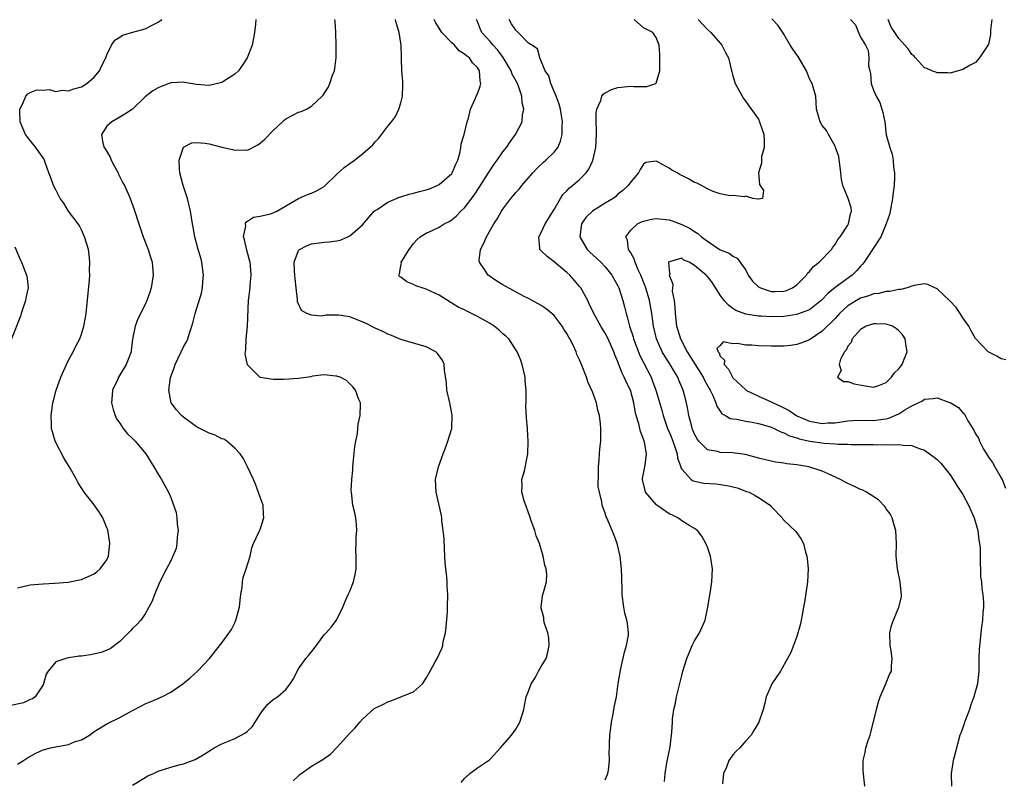
# Model space of a CAD drawing. Units: inches. Extents: x 2595000 to 2598000, y 1527000 to 1530000.
# Drawn here: x 2595655 to 2595809, y 1528006 to 1528125 of the extents above; entities that cross this region are included whole.
import ezdxf

# ---------------------------------------------------------------- set-up
doc = ezdxf.new("R2010")
doc.units = ezdxf.units.IN
doc.header["$MEASUREMENT"] = 0
doc.layers.add('LD25951527_2ft', color=83, linetype='Continuous')

msp = doc.modelspace()

# ---------------------------------------------------------------- linework, layer by layer
at = {"layer": 'LD25951527_2ft'}
for points, elevation in [([(2595692.3, 1528125), (2595692.27, 1528124.27), (2595692.11, 1528123), (2595691.92, 1528122.08), (2595691.73, 1528121), (2595690.97, 1528119), (2595690.19, 1528117.81), (2595689.59, 1528117), (2595689, 1528116.45), (2595687, 1528115.15), (2595685, 1528114.67), (2595683, 1528114.86), (2595681.16, 1528115.16), (2595681, 1528115.21), (2595679.09, 1528115.09), (2595679, 1528115.09), (2595677.47, 1528114.53), (2595677, 1528114.31), (2595676.17, 1528113.83), (2595675, 1528112.89), (2595672.99, 1528111), (2595671.81, 1528110.19), (2595671, 1528109.7), (2595669.74, 1528109), (2595669, 1528108.32), (2595668.15, 1528107), (2595668.36, 1528105.64), (2595668.58, 1528105), (2595668.74, 1528104.74), (2595669.48, 1528103.48), (2595669.65, 1528103), (2595670.11, 1528102.11), (2595670.75, 1528101), (2595670.81, 1528100.81), (2595671.46, 1528099.46), (2595671.75, 1528099), (2595672.36, 1528097.64), (2595672.63, 1528097), (2595673.27, 1528095.27), (2595673.98, 1528093), (2595674.26, 1528092.26), (2595674.69, 1528091), (2595675.45, 1528089), (2595675.8, 1528087.8), (2595676.08, 1528087), (2595676.23, 1528085), (2595675.9, 1528083), (2595675.69, 1528082.31), (2595675.26, 1528081), (2595675, 1528080.41), (2595673.84, 1528078.16), (2595673.41, 1528077), (2595673.02, 1528074.98), (2595672.8, 1528073.2), (2595672.77, 1528073), (2595672.03, 1528071), (2595670.83, 1528069), (2595670.71, 1528068.71), (2595669.89, 1528067), (2595669.81, 1528066.19), (2595669.73, 1528065), (2595669.95, 1528063.95), (2595670.27, 1528063), (2595670.49, 1528062.49), (2595671, 1528061.8), (2595671.52, 1528061), (2595672.18, 1528060.18), (2595673, 1528059.42), (2595673.41, 1528059), (2595675.11, 1528057), (2595676.36, 1528055), (2595677, 1528053.83), (2595677.54, 1528053), (2595678.08, 1528052.08), (2595678.64, 1528051), (2595679, 1528050.17), (2595679.82, 1528047.82), (2595679.93, 1528047), (2595680, 1528046), (2595680.13, 1528045), (2595679.99, 1528043.99), (2595679.95, 1528043), (2595679.82, 1528042.18), (2595679.33, 1528041), (2595679, 1528040.28), (2595678.31, 1528039), (2595677.29, 1528037), (2595676.44, 1528035), (2595676.06, 1528033.94), (2595675.58, 1528033), (2595675, 1528032), (2595674.32, 1528031), (2595673.7, 1528030.3), (2595673, 1528029.67), (2595672.68, 1528029.32), (2595671, 1528027.63), (2595669.51, 1528026.49), (2595669, 1528026.31), (2595668.09, 1528025.91), (2595666.43, 1528025.57), (2595665, 1528025.35), (2595664.66, 1528025.34), (2595663, 1528025.1), (2595662.9, 1528025.1), (2595662.55, 1528025), (2595661, 1528024.46), (2595659.8, 1528023), (2595659.48, 1528022.52), (2595659.06, 1528021), (2595659, 1528020.88), (2595657.76, 1528019), (2595657.34, 1528018.66), (2595657, 1528018.59), (2595655.93, 1528018.07), (2595653, 1528017.43)], 7934), ([(2595655, 1528036.05), (2595657, 1528036.5), (2595659, 1528036.66), (2595660.76, 1528036.76), (2595662.94, 1528036.94), (2595664.68, 1528037.32), (2595665, 1528037.37), (2595667, 1528038.26), (2595667.43, 1528038.57), (2595667.96, 1528039), (2595669, 1528040.45), (2595669.26, 1528041), (2595669.44, 1528043), (2595669.4, 1528043.4), (2595669.11, 1528045.11), (2595669, 1528045.42), (2595668.33, 1528047), (2595667.84, 1528047.84), (2595667, 1528049.02), (2595665.45, 1528051), (2595664.48, 1528052.48), (2595664.23, 1528053), (2595663.24, 1528054.76), (2595662.3, 1528056.3), (2595660.88, 1528059), (2595660.45, 1528060.45), (2595660.34, 1528061), (2595660.34, 1528061.66), (2595660.27, 1528063), (2595660.54, 1528065), (2595660.62, 1528065.38), (2595661.05, 1528067), (2595661.77, 1528069), (2595662.67, 1528071), (2595663, 1528071.66), (2595663.72, 1528073), (2595664.13, 1528073.87), (2595664.73, 1528075), (2595665, 1528075.76), (2595665.39, 1528077), (2595665.65, 1528078.35), (2595665.75, 1528079), (2595666.28, 1528084.28), (2595666.31, 1528085), (2595666.27, 1528085.73), (2595666.34, 1528087), (2595666.23, 1528088.23), (2595666.09, 1528089), (2595665.5, 1528091), (2595665, 1528092.1), (2595664.7, 1528092.7), (2595664.5, 1528093), (2595663, 1528095), (2595662.24, 1528096.24), (2595661.67, 1528097), (2595661, 1528098.33), (2595660.64, 1528099), (2595660.22, 1528100.22), (2595659.91, 1528101), (2595659.35, 1528102.65), (2595659.22, 1528103), (2595659, 1528103.38), (2595658.32, 1528104.32), (2595657.84, 1528105), (2595657, 1528106.08), (2595656.23, 1528107), (2595655.39, 1528109), (2595655.34, 1528110.66), (2595655.38, 1528111), (2595655.84, 1528111.84), (2595656.31, 1528113), (2595656.62, 1528113.38), (2595657, 1528113.6), (2595658.01, 1528113.99), (2595659, 1528113.94), (2595659.96, 1528114.04), (2595661, 1528113.76), (2595662.06, 1528113.94), (2595663, 1528113.83), (2595663.83, 1528114.17), (2595665, 1528114.46), (2595665.85, 1528115), (2595667, 1528115.99), (2595667.83, 1528117), (2595668.2, 1528117.8), (2595668.81, 1528119), (2595669, 1528119.49), (2595669.71, 1528121), (2595670.24, 1528121.76), (2595671, 1528122.25), (2595671.44, 1528122.56), (2595673.03, 1528123.03), (2595675, 1528123.56), (2595676.19, 1528124.19), (2595677, 1528124.57), (2595677.59, 1528125)], 7936), ([(2595655, 1528008.46), (2595655.91, 1528009), (2595656.57, 1528009.43), (2595657.84, 1528010.16), (2595659, 1528010.67), (2595659.24, 1528010.76), (2595660.18, 1528011), (2595661, 1528011.18), (2595663, 1528011.54), (2595663.93, 1528011.93), (2595665, 1528012.26), (2595666.27, 1528013), (2595667, 1528013.55), (2595669, 1528014.78), (2595671, 1528015.77), (2595673, 1528016.83), (2595674.41, 1528017.59), (2595675, 1528017.88), (2595675.78, 1528018.22), (2595677, 1528018.75), (2595677.19, 1528018.81), (2595677.59, 1528019), (2595679, 1528019.72), (2595680.89, 1528021), (2595682.03, 1528021.97), (2595683.17, 1528023), (2595685.06, 1528025), (2595687, 1528027.46), (2595688.48, 1528029.52), (2595689, 1528030.56), (2595689.2, 1528031), (2595689.77, 1528033), (2595689.87, 1528034.13), (2595689.97, 1528035), (2595690.15, 1528036.15), (2595690.21, 1528037), (2595690.34, 1528037.66), (2595690.78, 1528039), (2595691.41, 1528041), (2595691.68, 1528042.32), (2595691.96, 1528043), (2595692.85, 1528044.85), (2595693, 1528045.2), (2595693.57, 1528047), (2595693.52, 1528047.52), (2595693.44, 1528049), (2595693, 1528050.26), (2595692.25, 1528052.25), (2595691.92, 1528053), (2595691, 1528055), (2595690.35, 1528056.35), (2595689.87, 1528057), (2595689, 1528057.91), (2595687.75, 1528059), (2595687.3, 1528059.3), (2595687, 1528059.39), (2595685.95, 1528059.95), (2595685, 1528060.27), (2595683, 1528061.27), (2595681, 1528062.74), (2595680.68, 1528063), (2595679.9, 1528063.9), (2595679.07, 1528065), (2595679, 1528065.29), (2595678.67, 1528067), (2595678.97, 1528068.97), (2595679.51, 1528070.49), (2595679.66, 1528071), (2595680.6, 1528073), (2595681, 1528073.77), (2595681.47, 1528074.53), (2595681.67, 1528075), (2595681.93, 1528075.93), (2595682.31, 1528077), (2595682.46, 1528077.54), (2595682.81, 1528079), (2595683.81, 1528082.19), (2595683.97, 1528083), (2595683.99, 1528083.99), (2595684.11, 1528085), (2595683.84, 1528087), (2595683.7, 1528087.7), (2595683.28, 1528089), (2595682.74, 1528091), (2595682.5, 1528092.5), (2595682.4, 1528093), (2595682.08, 1528095), (2595681.61, 1528097), (2595680.95, 1528099), (2595680.41, 1528101), (2595680.34, 1528101.66), (2595680.31, 1528103), (2595680.98, 1528105.02), (2595682.3, 1528105.7), (2595683, 1528105.76), (2595684.36, 1528105.64), (2595685, 1528105.54), (2595686.96, 1528105.04), (2595688.65, 1528104.65), (2595689, 1528104.54), (2595690.62, 1528104.62), (2595691, 1528104.57), (2595692.62, 1528105.38), (2595693, 1528105.66), (2595693.71, 1528106.29), (2595695, 1528107.65), (2595696.48, 1528109), (2595696.74, 1528109.26), (2595697, 1528109.46), (2595698, 1528110), (2595699, 1528110.49), (2595699.38, 1528110.62), (2595700.25, 1528111), (2595701, 1528111.43), (2595702.69, 1528113), (2595702.84, 1528113.16), (2595703, 1528113.44), (2595703.64, 1528114.36), (2595703.9, 1528115), (2595704.31, 1528116.31), (2595704.6, 1528117), (2595704.67, 1528117.33), (2595704.88, 1528119), (2595704.89, 1528121), (2595704.81, 1528123), (2595704.72, 1528124.72), (2595704.69, 1528125)], 7932), ([(2595673, 1528005.14), (2595675, 1528006.37), (2595675.4, 1528006.6), (2595676.27, 1528007), (2595677, 1528007.36), (2595679, 1528007.95), (2595680.32, 1528008.32), (2595681, 1528008.48), (2595682.37, 1528009), (2595682.8, 1528009.2), (2595684.08, 1528009.92), (2595685.29, 1528010.71), (2595685.77, 1528011), (2595687, 1528011.61), (2595688.05, 1528012.05), (2595689, 1528012.47), (2595690.67, 1528013.33), (2595691, 1528013.61), (2595691.71, 1528014.29), (2595692.21, 1528015), (2595693, 1528016.27), (2595693.53, 1528017), (2595694.18, 1528017.82), (2595695, 1528018.55), (2595695.68, 1528019), (2595697, 1528020.15), (2595697.69, 1528021), (2595698.19, 1528021.81), (2595698.77, 1528023), (2595699, 1528023.37), (2595700.15, 1528025), (2595700.54, 1528025.46), (2595701.43, 1528026.57), (2595703, 1528028.68), (2595703.3, 1528029), (2595704.09, 1528029.91), (2595704.96, 1528031), (2595705.94, 1528033), (2595706.22, 1528033.78), (2595706.76, 1528035), (2595707, 1528035.5), (2595707.59, 1528037), (2595707.85, 1528038.15), (2595708, 1528039), (2595708.03, 1528040.03), (2595708, 1528041), (2595707.99, 1528042.01), (2595708, 1528043), (2595708.03, 1528044.03), (2595708.12, 1528045), (2595708.05, 1528045.95), (2595707.95, 1528047), (2595707.79, 1528047.79), (2595707.52, 1528049), (2595707.26, 1528051), (2595707.25, 1528051.25), (2595707.35, 1528053), (2595707.52, 1528054.48), (2595707.52, 1528055), (2595707.56, 1528055.56), (2595707.81, 1528058.19), (2595707.95, 1528059), (2595708.2, 1528060.2), (2595708.29, 1528061), (2595708.32, 1528061.68), (2595708.63, 1528063), (2595708.72, 1528064.72), (2595708.69, 1528065), (2595708.45, 1528065.55), (2595707.91, 1528067), (2595707.5, 1528067.5), (2595706.5, 1528068.5), (2595705.49, 1528069), (2595705, 1528069.2), (2595704.81, 1528069.19), (2595703, 1528069.41), (2595701.17, 1528069.17), (2595700.9, 1528069.1), (2595699, 1528068.81), (2595696.68, 1528068.68), (2595695, 1528068.67), (2595694.69, 1528068.69), (2595693, 1528068.97), (2595692.93, 1528069), (2595691, 1528070.98), (2595690.66, 1528072.66), (2595690.68, 1528073), (2595690.72, 1528073.28), (2595690.79, 1528075), (2595690.99, 1528077.01), (2595691.16, 1528081), (2595691.4, 1528083), (2595691.43, 1528083.43), (2595691.6, 1528085), (2595691.48, 1528086.52), (2595691.41, 1528087), (2595691.33, 1528087.33), (2595690.89, 1528088.89), (2595690.54, 1528090.54), (2595690.4, 1528091), (2595690.72, 1528092.72), (2595690.67, 1528093), (2595690.73, 1528093.27), (2595691, 1528093.43), (2595691.93, 1528094.07), (2595693, 1528094.2), (2595694.61, 1528094.61), (2595695, 1528094.74), (2595695.57, 1528095), (2595699, 1528096.97), (2595700.4, 1528097.6), (2595701, 1528097.83), (2595701.79, 1528098.2), (2595703, 1528098.89), (2595703.06, 1528098.94), (2595705, 1528100.8), (2595706.15, 1528101.85), (2595707, 1528102.49), (2595707.73, 1528103), (2595709, 1528103.96), (2595710.6, 1528105.4), (2595711, 1528105.88), (2595711.59, 1528106.41), (2595713, 1528108.3), (2595713.55, 1528109), (2595714.16, 1528109.84), (2595714.7, 1528111), (2595715, 1528111.98), (2595715.29, 1528113), (2595715.34, 1528114.66), (2595715.3, 1528115.3), (2595715.15, 1528117), (2595715.1, 1528118.9), (2595715.09, 1528119.09), (2595715.07, 1528121), (2595714.76, 1528123), (2595714.31, 1528124.31), (2595714.17, 1528125)], 7930), ([(2595698.14, 1528005.86), (2595699, 1528006.63), (2595699.19, 1528006.81), (2595701, 1528008.11), (2595702.8, 1528009.2), (2595703, 1528009.35), (2595704, 1528010), (2595705, 1528011.08), (2595707, 1528013.28), (2595707.87, 1528014.13), (2595708.58, 1528015), (2595709, 1528015.47), (2595710.86, 1528017.14), (2595712.19, 1528017.81), (2595713, 1528018.18), (2595713.6, 1528018.4), (2595715.03, 1528018.97), (2595717, 1528019.79), (2595718.4, 1528021), (2595719, 1528021.92), (2595719.38, 1528022.62), (2595720.35, 1528024.35), (2595720.69, 1528025), (2595721.43, 1528026.57), (2595721.56, 1528027), (2595721.63, 1528027.63), (2595721.98, 1528029), (2595722.12, 1528029.88), (2595722.29, 1528032.3), (2595722.33, 1528033), (2595722.35, 1528035), (2595722.25, 1528036.25), (2595722.25, 1528037), (2595722.2, 1528037.8), (2595722.05, 1528039), (2595721.95, 1528039.95), (2595721.83, 1528042.17), (2595721.77, 1528043.77), (2595721.66, 1528045), (2595721.45, 1528046.55), (2595721.42, 1528047), (2595721.36, 1528047.36), (2595720.56, 1528051), (2595720.46, 1528053), (2595720.92, 1528055), (2595721.64, 1528057), (2595722.02, 1528057.98), (2595722.37, 1528059), (2595722.99, 1528061.01), (2595723.06, 1528063.06), (2595722.66, 1528065), (2595722.23, 1528067), (2595722.14, 1528068.14), (2595721.87, 1528070.13), (2595721.81, 1528071), (2595721.57, 1528071.57), (2595720.75, 1528072.75), (2595720.48, 1528073), (2595719, 1528073.75), (2595717, 1528074.32), (2595715, 1528074.94), (2595713.57, 1528075.57), (2595713, 1528075.75), (2595712.19, 1528076.19), (2595711, 1528076.7), (2595709.5, 1528077.5), (2595707, 1528078.47), (2595705.29, 1528078.71), (2595705, 1528078.74), (2595703.28, 1528078.72), (2595702.59, 1528078.59), (2595701, 1528078.71), (2595700.29, 1528079), (2595699.47, 1528079.47), (2595698.83, 1528080.83), (2595698.82, 1528081.18), (2595698.6, 1528083), (2595698.45, 1528084.45), (2595698.43, 1528085), (2595698.36, 1528085.64), (2595698.31, 1528087), (2595699, 1528088.84), (2595699.12, 1528089), (2595700.35, 1528089.65), (2595701, 1528089.88), (2595703, 1528090.16), (2595703.8, 1528090.2), (2595705, 1528090.38), (2595705.51, 1528090.49), (2595706.72, 1528091), (2595707, 1528091.14), (2595709, 1528092.88), (2595710.86, 1528095), (2595711, 1528095.11), (2595711.28, 1528095.28), (2595713, 1528096.42), (2595714.81, 1528097.19), (2595715, 1528097.24), (2595716.33, 1528097.67), (2595717, 1528097.8), (2595717.93, 1528098.07), (2595719, 1528098.34), (2595719.5, 1528098.5), (2595720.69, 1528099), (2595721, 1528099.16), (2595723, 1528100.91), (2595723.07, 1528101), (2595723.63, 1528102.37), (2595723.94, 1528103), (2595724.3, 1528104.3), (2595724.42, 1528105), (2595724.47, 1528105.53), (2595724.91, 1528107), (2595725.4, 1528109), (2595725.58, 1528109.58), (2595725.94, 1528111), (2595726.72, 1528112.72), (2595726.88, 1528113.12), (2595727, 1528113.35), (2595727.44, 1528114.56), (2595727.53, 1528115), (2595727.42, 1528115.42), (2595727.33, 1528117), (2595727, 1528117.48), (2595726.21, 1528118.21), (2595725.74, 1528119), (2595725.3, 1528119.3), (2595725, 1528119.59), (2595724.13, 1528120.13), (2595723.39, 1528121), (2595723, 1528121.35), (2595721.45, 1528123), (2595720.47, 1528124.47), (2595720.22, 1528125)], 7928), ([(2595724.45, 1528005.55), (2595725, 1528006.2), (2595725.83, 1528007), (2595727, 1528007.87), (2595728.88, 1528009.12), (2595729, 1528009.22), (2595730.59, 1528011), (2595731, 1528011.44), (2595732.34, 1528013), (2595733, 1528013.92), (2595733.66, 1528015), (2595734.25, 1528017), (2595734.38, 1528017.62), (2595734.63, 1528019), (2595735, 1528019.86), (2595735.39, 1528021), (2595736.04, 1528021.96), (2595736.57, 1528023), (2595737, 1528023.71), (2595737.74, 1528025), (2595738, 1528026), (2595738.23, 1528027), (2595738.17, 1528028.17), (2595738.03, 1528029), (2595737.51, 1528030.49), (2595737.41, 1528031), (2595737.41, 1528031.41), (2595737, 1528032.85), (2595736.96, 1528033.04), (2595737.21, 1528034.79), (2595737.33, 1528035.33), (2595737.82, 1528037), (2595737.88, 1528038.12), (2595737.77, 1528039), (2595737.58, 1528039.58), (2595737.31, 1528041), (2595736.7, 1528043), (2595736.19, 1528044.19), (2595735.98, 1528045), (2595735.44, 1528046.56), (2595735.19, 1528047.19), (2595734.66, 1528048.66), (2595734.31, 1528049.68), (2595733.96, 1528051), (2595734.02, 1528052.02), (2595733.95, 1528053), (2595734.36, 1528054.36), (2595734.91, 1528057), (2595734.97, 1528059), (2595734.84, 1528060.84), (2595734.84, 1528061), (2595734.68, 1528062.68), (2595734.6, 1528064.6), (2595734.62, 1528065), (2595734.65, 1528065.35), (2595734.62, 1528067), (2595734.47, 1528068.47), (2595734.46, 1528069), (2595734.03, 1528071), (2595733.77, 1528071.77), (2595733.24, 1528073), (2595731.92, 1528075), (2595731.46, 1528075.46), (2595731, 1528075.83), (2595730.39, 1528076.39), (2595729.63, 1528077), (2595729, 1528077.41), (2595727, 1528078.54), (2595726.68, 1528078.68), (2595726.06, 1528079), (2595725.34, 1528079.34), (2595725, 1528079.54), (2595723.97, 1528079.97), (2595723, 1528080.63), (2595722.74, 1528080.74), (2595721, 1528081.87), (2595719, 1528082.82), (2595718.37, 1528083), (2595717.34, 1528083.34), (2595717, 1528083.53), (2595715.96, 1528083.96), (2595715, 1528084.69), (2595714.8, 1528084.8), (2595714.68, 1528085), (2595714.82, 1528085.18), (2595715, 1528086.51), (2595715.11, 1528086.89), (2595715.08, 1528087), (2595715.17, 1528087.17), (2595716.3, 1528089), (2595717, 1528089.97), (2595717.5, 1528090.5), (2595718.05, 1528091), (2595719, 1528091.59), (2595720.04, 1528092.04), (2595721, 1528092.49), (2595721.81, 1528093), (2595722.59, 1528093.41), (2595723, 1528093.64), (2595723.71, 1528094.29), (2595724.4, 1528095), (2595725, 1528095.55), (2595726.47, 1528097.53), (2595727.28, 1528098.72), (2595728.73, 1528101), (2595728.82, 1528101.18), (2595729.62, 1528102.38), (2595730.09, 1528103), (2595731, 1528104.28), (2595731.56, 1528105), (2595732.13, 1528105.87), (2595732.98, 1528107), (2595734.01, 1528109), (2595734.08, 1528110.08), (2595734.25, 1528111), (2595733.99, 1528111.99), (2595733.94, 1528113), (2595733.43, 1528114.57), (2595733.25, 1528115), (2595732.46, 1528116.46), (2595732.29, 1528117), (2595731.05, 1528119.05), (2595730.18, 1528120.19), (2595729.45, 1528121), (2595729, 1528121.56), (2595727.67, 1528123), (2595727.46, 1528123.46), (2595727, 1528124.69), (2595726.84, 1528125)], 7926), ([(2595747, 1528006), (2595747.3, 1528006.7), (2595747.4, 1528007), (2595747.5, 1528007.5), (2595747.67, 1528009), (2595747.63, 1528010.37), (2595747.67, 1528011), (2595747.67, 1528011.67), (2595747.72, 1528013), (2595747.89, 1528014.11), (2595747.98, 1528015), (2595748.25, 1528016.25), (2595748.37, 1528017), (2595748.44, 1528017.56), (2595748.76, 1528019), (2595749.05, 1528021.05), (2595749.43, 1528023.43), (2595750.02, 1528025.98), (2595750.34, 1528027), (2595750.64, 1528028.64), (2595750.68, 1528029), (2595750.48, 1528030.48), (2595750.4, 1528031), (2595750.1, 1528032.1), (2595749.91, 1528033), (2595749.68, 1528035), (2595749.68, 1528035.68), (2595749.6, 1528037.6), (2595749.57, 1528039), (2595749.5, 1528039.5), (2595749.36, 1528041), (2595748.87, 1528043), (2595748.37, 1528044.37), (2595748.12, 1528045), (2595747.27, 1528047), (2595747.18, 1528047.18), (2595747, 1528047.72), (2595746.65, 1528048.65), (2595746.54, 1528049), (2595746.49, 1528049.51), (2595746.09, 1528051), (2595745.92, 1528051.92), (2595745.96, 1528054.04), (2595745.96, 1528055), (2595746.07, 1528056.07), (2595746.11, 1528057), (2595746.17, 1528057.83), (2595746.3, 1528059), (2595746.3, 1528060.3), (2595746.33, 1528061), (2595746.28, 1528061.72), (2595746.11, 1528063), (2595745.87, 1528063.87), (2595745.62, 1528065), (2595745, 1528066.72), (2595744.31, 1528068.31), (2595744.07, 1528069), (2595743.32, 1528071), (2595743, 1528071.75), (2595742.59, 1528072.59), (2595742.44, 1528073), (2595741.97, 1528074.03), (2595741.47, 1528075), (2595741.29, 1528075.29), (2595741, 1528075.84), (2595740.54, 1528076.54), (2595740.29, 1528077), (2595739, 1528078.68), (2595737.74, 1528079.74), (2595737, 1528080.23), (2595736.51, 1528080.51), (2595735.55, 1528081), (2595735, 1528081.33), (2595734.34, 1528081.66), (2595731, 1528083.46), (2595730.06, 1528084.06), (2595728.86, 1528084.86), (2595728.69, 1528085), (2595728.12, 1528085.88), (2595727.33, 1528087), (2595727.3, 1528087.3), (2595727.49, 1528089), (2595728.02, 1528089.98), (2595728.42, 1528091), (2595729.59, 1528093), (2595730.14, 1528093.86), (2595730.78, 1528095), (2595731, 1528095.34), (2595732.23, 1528097), (2595732.59, 1528097.41), (2595733, 1528097.91), (2595733.53, 1528098.47), (2595733.95, 1528099), (2595735.69, 1528101), (2595736.31, 1528101.69), (2595737.34, 1528102.66), (2595737.73, 1528103), (2595739, 1528104.25), (2595739.57, 1528105), (2595740.02, 1528105.98), (2595740.25, 1528107), (2595740.26, 1528108.26), (2595740.31, 1528109), (2595739.99, 1528111), (2595739.78, 1528111.78), (2595739.34, 1528113), (2595738.49, 1528115), (2595738.18, 1528116.18), (2595737.63, 1528117), (2595737, 1528118.5), (2595736.76, 1528119), (2595736.4, 1528120.4), (2595735.51, 1528121), (2595735, 1528121.32), (2595733.37, 1528123), (2595733, 1528123.33), (2595732.34, 1528124.34), (2595731.95, 1528125)], 7924), ([(2595756.28, 1528005.72), (2595756.37, 1528007), (2595756.66, 1528008.66), (2595757.1, 1528010.9), (2595757.17, 1528011.17), (2595757.46, 1528013.46), (2595757.52, 1528015), (2595757.55, 1528015.55), (2595757.73, 1528017), (2595758.02, 1528017.98), (2595758.18, 1528019), (2595759, 1528022.35), (2595759.18, 1528023), (2595759.81, 1528025), (2595760.13, 1528025.87), (2595760.64, 1528027), (2595761, 1528027.73), (2595761.76, 1528029), (2595762.66, 1528031), (2595763.09, 1528033), (2595763.34, 1528034.66), (2595763.5, 1528035.5), (2595763.72, 1528037), (2595763.79, 1528039), (2595763.48, 1528041), (2595763, 1528042.4), (2595762.75, 1528043), (2595762.14, 1528044.14), (2595761.44, 1528045), (2595761, 1528045.35), (2595760.27, 1528045.73), (2595759, 1528046.52), (2595758.75, 1528046.75), (2595758.38, 1528047), (2595757.46, 1528047.46), (2595757, 1528047.64), (2595755.09, 1528049), (2595755, 1528049.07), (2595753.34, 1528051), (2595753.26, 1528051.26), (2595752.85, 1528053), (2595752.86, 1528053.14), (2595753.22, 1528055), (2595753.24, 1528055.24), (2595753.48, 1528057), (2595753.14, 1528058.86), (2595753, 1528059.3), (2595752.51, 1528060.51), (2595752.26, 1528061.74), (2595751.87, 1528063), (2595751.69, 1528063.69), (2595751.49, 1528065), (2595750.97, 1528067), (2595750.29, 1528068.29), (2595750, 1528069), (2595749.64, 1528069.64), (2595749.15, 1528071), (2595749.1, 1528071.1), (2595749, 1528071.44), (2595748.54, 1528072.54), (2595748.38, 1528073), (2595747.47, 1528075), (2595747, 1528075.92), (2595746.58, 1528076.58), (2595746.32, 1528077), (2595745.21, 1528079), (2595744.52, 1528080.52), (2595744.28, 1528081), (2595743.18, 1528083), (2595743, 1528083.23), (2595742.18, 1528084.18), (2595741.45, 1528085), (2595741, 1528085.43), (2595739.09, 1528087), (2595739, 1528087.09), (2595737.91, 1528087.91), (2595737, 1528088.81), (2595736.89, 1528088.89), (2595736.78, 1528089), (2595736.79, 1528089.21), (2595736.59, 1528091), (2595737, 1528091.68), (2595737.61, 1528093), (2595739, 1528095.29), (2595739.99, 1528097), (2595740.39, 1528097.61), (2595741, 1528098.2), (2595741.38, 1528098.62), (2595741.88, 1528099), (2595743, 1528099.96), (2595744.01, 1528101), (2595744.42, 1528101.58), (2595745.06, 1528102.94), (2595745.56, 1528105), (2595745.67, 1528107), (2595745.67, 1528107.67), (2595745.59, 1528109), (2595745.58, 1528110.42), (2595745.69, 1528111), (2595746.31, 1528112.31), (2595746.47, 1528113), (2595746.68, 1528113.32), (2595747, 1528113.53), (2595747.97, 1528114.03), (2595749, 1528114.37), (2595751, 1528114.57), (2595751.49, 1528114.51), (2595753, 1528114.53), (2595753.5, 1528114.5), (2595754.96, 1528115), (2595755, 1528115.03), (2595755.57, 1528117), (2595755.54, 1528119), (2595755.55, 1528119.55), (2595755.43, 1528121), (2595755, 1528122.2), (2595754.49, 1528123), (2595753, 1528123.7), (2595751.52, 1528125)], 7922), ([(2595761.56, 1528125), (2595763, 1528123.46), (2595763.57, 1528123), (2595765, 1528121.3), (2595765.29, 1528121), (2595765.83, 1528119.83), (2595766.29, 1528119), (2595766.76, 1528117), (2595766.82, 1528116.82), (2595767, 1528116.2), (2595767.38, 1528115), (2595768.66, 1528112.66), (2595769, 1528112.16), (2595769.52, 1528111.52), (2595770.33, 1528110.33), (2595771, 1528109.39), (2595771.18, 1528109), (2595771.64, 1528107.64), (2595771.82, 1528107), (2595771.89, 1528106.11), (2595771.9, 1528105), (2595771.5, 1528103.5), (2595771.47, 1528103), (2595771.5, 1528102.5), (2595771.03, 1528101), (2595771.17, 1528099.17), (2595771.77, 1528098.23), (2595771.62, 1528097), (2595771, 1528096.87), (2595770.91, 1528096.91), (2595770.11, 1528097), (2595769, 1528097.36), (2595768.77, 1528097.23), (2595767, 1528097.47), (2595766.58, 1528097.42), (2595765, 1528097.71), (2595763.93, 1528098.07), (2595763, 1528098.52), (2595761.4, 1528099.4), (2595761, 1528099.52), (2595760.05, 1528100.05), (2595759, 1528100.59), (2595758.72, 1528100.72), (2595758.28, 1528101), (2595757.42, 1528101.42), (2595757, 1528101.75), (2595755.3, 1528102.7), (2595755, 1528102.81), (2595753.38, 1528102.62), (2595753, 1528102.36), (2595752.47, 1528101.53), (2595752.2, 1528101), (2595751, 1528099.62), (2595750.61, 1528099), (2595749.75, 1528098.25), (2595749, 1528097.67), (2595748.67, 1528097.33), (2595748.23, 1528097), (2595747, 1528096.27), (2595745, 1528095.03), (2595744, 1528094), (2595743.28, 1528093), (2595743.02, 1528091), (2595744.2, 1528089), (2595744.6, 1528088.6), (2595745.64, 1528087.64), (2595746.31, 1528087), (2595747, 1528086.31), (2595748.06, 1528085), (2595749, 1528083.34), (2595749.15, 1528083), (2595749.79, 1528081), (2595750.05, 1528080.05), (2595750.29, 1528079), (2595750.47, 1528078.47), (2595750.81, 1528077), (2595750.87, 1528076.87), (2595751.36, 1528075.36), (2595751.44, 1528075), (2595752.43, 1528072.43), (2595754.19, 1528069), (2595754.42, 1528068.42), (2595754.93, 1528067), (2595755.85, 1528063.85), (2595756.08, 1528063), (2595756.83, 1528060.83), (2595757, 1528060.45), (2595757.42, 1528059.42), (2595757.9, 1528058.1), (2595758.26, 1528057), (2595758.33, 1528056.33), (2595758.83, 1528055), (2595758.84, 1528054.84), (2595759, 1528054.6), (2595760.47, 1528053), (2595760.78, 1528052.78), (2595762.44, 1528052.44), (2595764.32, 1528052.32), (2595766.09, 1528052.09), (2595767.68, 1528051.68), (2595769.15, 1528051.15), (2595769.54, 1528051), (2595770.51, 1528050.51), (2595771, 1528050.18), (2595772.85, 1528049), (2595773, 1528048.8), (2595774.69, 1528047), (2595774.82, 1528046.82), (2595775, 1528046.63), (2595776.85, 1528044.85), (2595777.69, 1528043.69), (2595778.03, 1528043), (2595778.37, 1528041.63), (2595778.59, 1528041), (2595778.65, 1528040.65), (2595778.78, 1528039), (2595778.69, 1528037), (2595778.61, 1528036.61), (2595778.2, 1528033.8), (2595778.03, 1528033), (2595777.82, 1528031.82), (2595777.7, 1528031), (2595777.58, 1528030.42), (2595777, 1528028.43), (2595776.08, 1528025.92), (2595775.57, 1528025), (2595774.43, 1528023), (2595773.12, 1528021), (2595773, 1528020.76), (2595772.22, 1528019), (2595772, 1528018), (2595771.73, 1528017), (2595771.08, 1528015), (2595770.3, 1528013.7), (2595769.85, 1528013), (2595769, 1528012.11), (2595768.06, 1528011), (2595767.53, 1528010.47), (2595767, 1528009.9), (2595766.6, 1528009.4), (2595766.36, 1528009), (2595765.99, 1528007.99), (2595765.52, 1528007), (2595765.36, 1528005.36)], 7920), ([(2595787.65, 1528005), (2595787.42, 1528007.42), (2595787.37, 1528009), (2595787.72, 1528010.28), (2595787.82, 1528011), (2595788.16, 1528012.16), (2595788.47, 1528013), (2595788.6, 1528013.4), (2595789.46, 1528017), (2595789.79, 1528018.21), (2595790.04, 1528019), (2595790.89, 1528020.89), (2595791.53, 1528022.47), (2595791.81, 1528023), (2595791.84, 1528023.84), (2595791.94, 1528025), (2595791.79, 1528026.21), (2595791.6, 1528027), (2595791.57, 1528029), (2595791.83, 1528030.17), (2595792.13, 1528031), (2595793, 1528033), (2595793.38, 1528034.62), (2595793.42, 1528035), (2595793.35, 1528035.35), (2595793.21, 1528037), (2595792.77, 1528039), (2595792.57, 1528041), (2595792.62, 1528043), (2595792.52, 1528045), (2595792.3, 1528045.7), (2595791.94, 1528047), (2595791.63, 1528047.63), (2595791, 1528048.4), (2595790.78, 1528048.78), (2595789.82, 1528049.82), (2595787.93, 1528051), (2595787.33, 1528051.33), (2595787, 1528051.45), (2595785.95, 1528051.95), (2595785, 1528052.37), (2595784.58, 1528052.58), (2595783.83, 1528053), (2595781.91, 1528053.91), (2595781, 1528054.29), (2595778.91, 1528055), (2595777, 1528055.3), (2595775.47, 1528055.47), (2595775, 1528055.56), (2595773.73, 1528055.73), (2595773, 1528055.89), (2595771, 1528056.35), (2595770.5, 1528056.5), (2595768.91, 1528056.91), (2595767, 1528057.2), (2595765, 1528057.25), (2595764.63, 1528057.37), (2595763, 1528057.65), (2595761.69, 1528059), (2595761.38, 1528059.38), (2595761, 1528060.11), (2595760.64, 1528061), (2595760.5, 1528061.5), (2595760.12, 1528063), (2595759.96, 1528063.96), (2595759.73, 1528065), (2595759.22, 1528067), (2595758.54, 1528068.54), (2595758.37, 1528069), (2595757.84, 1528069.84), (2595757.19, 1528071), (2595756.32, 1528072.32), (2595755.92, 1528073), (2595755.02, 1528075), (2595754.59, 1528077), (2595754.31, 1528079), (2595753.94, 1528081), (2595753.36, 1528083), (2595753.27, 1528083.27), (2595752.58, 1528085), (2595752.19, 1528085.81), (2595751.68, 1528087), (2595751.54, 1528087.54), (2595751, 1528088.46), (2595750.82, 1528088.82), (2595750.68, 1528089), (2595750.48, 1528090.48), (2595750.24, 1528091), (2595751, 1528092.03), (2595752.08, 1528093), (2595752.68, 1528093.32), (2595753, 1528093.43), (2595754.26, 1528093.74), (2595755, 1528093.85), (2595757, 1528093.66), (2595757.51, 1528093.51), (2595759, 1528092.94), (2595760.31, 1528092.31), (2595761, 1528091.84), (2595761.53, 1528091.53), (2595762.1, 1528091), (2595763, 1528090.3), (2595765, 1528088.97), (2595766.44, 1528088.44), (2595767, 1528087.96), (2595767.66, 1528087.66), (2595769, 1528085.76), (2595769.41, 1528085), (2595770.07, 1528084.07), (2595771, 1528083.18), (2595771.11, 1528083.11), (2595771.3, 1528083), (2595773, 1528082.44), (2595773.56, 1528082.44), (2595775, 1528082.49), (2595775.41, 1528082.59), (2595776.32, 1528083), (2595777, 1528083.46), (2595778.53, 1528085), (2595778.7, 1528085.3), (2595779, 1528085.57), (2595779.64, 1528086.36), (2595780.52, 1528087), (2595782.42, 1528089), (2595782.64, 1528089.36), (2595783, 1528089.79), (2595783.43, 1528090.57), (2595783.79, 1528091), (2595785, 1528092.8), (2595785.11, 1528093), (2595785.39, 1528094.61), (2595785.55, 1528095), (2595785.52, 1528095.52), (2595785.07, 1528097), (2595784.22, 1528099), (2595783.99, 1528099.99), (2595783.88, 1528101), (2595783.56, 1528103.56), (2595783.08, 1528105), (2595783, 1528105.16), (2595781.96, 1528107), (2595781.64, 1528107.64), (2595781, 1528108.42), (2595780.65, 1528109), (2595780.49, 1528109.51), (2595780.09, 1528111), (2595780.03, 1528112.03), (2595779.96, 1528113), (2595779.58, 1528114.42), (2595779.39, 1528115), (2595779.24, 1528115.24), (2595779, 1528115.73), (2595778.52, 1528117), (2595777.77, 1528118.23), (2595777.21, 1528119.21), (2595777, 1528119.47), (2595776.39, 1528120.39), (2595775.96, 1528121), (2595775, 1528122.7), (2595774.81, 1528123), (2595774.07, 1528124.07), (2595773.09, 1528125.09)], 7918), ([(2595785.39, 1528125), (2595786.2, 1528124.2), (2595786.66, 1528123), (2595787, 1528122.27), (2595787.74, 1528121), (2595788.18, 1528120.18), (2595788.27, 1528119), (2595788.24, 1528117.76), (2595788.42, 1528117), (2595788.56, 1528116.56), (2595788.67, 1528115), (2595789, 1528113.97), (2595789.42, 1528113), (2595790.01, 1528112.01), (2595790.47, 1528110.47), (2595790.78, 1528109), (2595791.02, 1528106.98), (2595791.55, 1528105), (2595791.94, 1528103.94), (2595792.1, 1528103), (2595792.17, 1528101.83), (2595792.31, 1528101), (2595792.32, 1528100.32), (2595792.23, 1528099), (2595792.07, 1528097.93), (2595791.99, 1528097), (2595791.61, 1528095), (2595791.5, 1528094.5), (2595790.99, 1528093), (2595790.15, 1528091), (2595788.88, 1528089), (2595787.53, 1528087), (2595787.31, 1528086.69), (2595787, 1528086.41), (2595786.35, 1528085.65), (2595785.65, 1528085), (2595783, 1528083.08), (2595781.86, 1528082.14), (2595781, 1528081.18), (2595780.81, 1528081), (2595779, 1528079.58), (2595777.14, 1528078.86), (2595777, 1528078.81), (2595775, 1528078.52), (2595773, 1528078.48), (2595771.42, 1528078.58), (2595771, 1528078.59), (2595769, 1528078.91), (2595767.48, 1528079.48), (2595767, 1528079.78), (2595766.3, 1528080.3), (2595765.65, 1528081), (2595765, 1528081.87), (2595763.78, 1528083.78), (2595763, 1528084.79), (2595762.88, 1528084.88), (2595762.79, 1528085), (2595761, 1528086.52), (2595760.13, 1528087), (2595759.34, 1528087.34), (2595759, 1528087.63), (2595757.08, 1528087.08), (2595757, 1528087.11), (2595756.94, 1528087), (2595757, 1528085.77), (2595757.11, 1528085.11), (2595757.04, 1528085), (2595757.6, 1528083.6), (2595757.53, 1528083), (2595757.5, 1528082.5), (2595757.79, 1528081), (2595757.93, 1528079.93), (2595757.94, 1528079), (2595758.19, 1528077), (2595758.36, 1528076.36), (2595758.79, 1528075), (2595759.84, 1528073), (2595762.35, 1528069), (2595762.56, 1528068.56), (2595763.27, 1528067.27), (2595763.45, 1528067), (2595763.87, 1528066.13), (2595764.33, 1528065), (2595764.48, 1528064.48), (2595765, 1528063.68), (2595765.28, 1528063.28), (2595765.83, 1528063), (2595766.56, 1528062.56), (2595767, 1528062.48), (2595767.57, 1528062.43), (2595769, 1528062.12), (2595770.03, 1528061.97), (2595771, 1528061.76), (2595772.7, 1528061.3), (2595773, 1528061.2), (2595773.47, 1528061), (2595774.48, 1528060.48), (2595775, 1528060.33), (2595775.85, 1528059.85), (2595777, 1528059.52), (2595777.38, 1528059.38), (2595779.03, 1528059.03), (2595781.29, 1528058.71), (2595783, 1528058.6), (2595783.46, 1528058.54), (2595785, 1528058.53), (2595785.52, 1528058.48), (2595787, 1528058.49), (2595787.54, 1528058.46), (2595789, 1528058.48), (2595789.56, 1528058.44), (2595791, 1528058.49), (2595791.57, 1528058.43), (2595793, 1528058.5), (2595793.64, 1528058.36), (2595795, 1528058.31), (2595796.14, 1528057.86), (2595797, 1528057.62), (2595798.51, 1528056.51), (2595799, 1528056.12), (2595799.55, 1528055.55), (2595801, 1528053.76), (2595801.51, 1528053), (2595802.08, 1528052.08), (2595803, 1528050.66), (2595803.89, 1528049), (2595804.79, 1528047), (2595805.37, 1528045), (2595805.52, 1528043.52), (2595805.63, 1528043), (2595805.69, 1528042.31), (2595805.71, 1528041), (2595805.7, 1528039.7), (2595805.76, 1528039), (2595805.78, 1528037.78), (2595805.9, 1528037), (2595805.95, 1528035.95), (2595806.14, 1528035), (2595806.23, 1528033.77), (2595806.23, 1528033), (2595806.14, 1528032.14), (2595806.07, 1528031), (2595805.93, 1528029.93), (2595805.57, 1528026.43), (2595805.53, 1528025), (2595805.53, 1528023.53), (2595805.49, 1528023), (2595805.27, 1528021), (2595805, 1528019.9), (2595804.73, 1528019), (2595804.25, 1528017.75), (2595804.03, 1528017), (2595803.41, 1528015.41), (2595803.26, 1528015), (2595803.22, 1528014.78), (2595802.68, 1528013.32), (2595802.54, 1528013), (2595801.82, 1528010.18), (2595801.5, 1528009), (2595801.18, 1528007), (2595801.17, 1528006.83), (2595801.22, 1528005)], 7916), ([(2595807.56, 1528125), (2595807.32, 1528123.32), (2595807.35, 1528122.65), (2595807, 1528121.1), (2595806.97, 1528121.03), (2595805.62, 1528119), (2595805, 1528118.3), (2595804.15, 1528117.85), (2595803, 1528117.16), (2595801, 1528116.62), (2595800.66, 1528116.66), (2595799, 1528116.66), (2595798.79, 1528116.79), (2595798.15, 1528117), (2595797.35, 1528117.35), (2595797, 1528117.44), (2595795.57, 1528119), (2595795.31, 1528119.31), (2595795, 1528119.52), (2595794.42, 1528120.42), (2595793.94, 1528121), (2595793, 1528122.06), (2595792.33, 1528123), (2595791.79, 1528123.79), (2595791.3, 1528125)], 7916), ([(2595654.59, 1528089.41), (2595655.43, 1528087.43), (2595655.63, 1528087), (2595656.42, 1528085), (2595656.49, 1528084.49), (2595656.65, 1528083), (2595656.34, 1528081.66), (2595656.22, 1528081), (2595655.58, 1528079), (2595655.45, 1528078.55), (2595654.03, 1528075)], 7938), ([(2595809.74, 1528071.74), (2595809, 1528071.88), (2595808.33, 1528072.33), (2595806.99, 1528073), (2595805, 1528075.1), (2595804.29, 1528076.29), (2595803.92, 1528077), (2595803, 1528078.31), (2595802.59, 1528079), (2595801.93, 1528079.93), (2595800.98, 1528080.98), (2595799, 1528082.85), (2595798.63, 1528083), (2595797.53, 1528083.53), (2595797, 1528083.62), (2595795.38, 1528083.38), (2595795, 1528083.26), (2595794.31, 1528083), (2595793.27, 1528082.73), (2595793, 1528082.74), (2595791.55, 1528082.45), (2595791, 1528082.44), (2595789.86, 1528082.14), (2595789, 1528082.06), (2595788.27, 1528081.73), (2595787, 1528081.37), (2595786.34, 1528081), (2595785, 1528080.21), (2595783.71, 1528079), (2595783.38, 1528078.62), (2595783, 1528078.23), (2595781, 1528076.2), (2595779, 1528074.88), (2595777.66, 1528074.34), (2595777, 1528074.13), (2595776.02, 1528073.98), (2595775, 1528073.9), (2595774.13, 1528073.87), (2595773, 1528073.88), (2595771, 1528073.92), (2595769.98, 1528074.02), (2595769, 1528074.02), (2595767.71, 1528074.29), (2595767, 1528074.22), (2595765.46, 1528074.54), (2595765, 1528073.96), (2595764.51, 1528073.49), (2595764.68, 1528073), (2595764.84, 1528072.84), (2595765, 1528072.32), (2595765.7, 1528071.7), (2595765.61, 1528071), (2595766.29, 1528070.29), (2595766.93, 1528069), (2595767, 1528068.9), (2595769, 1528067.04), (2595769.05, 1528067), (2595771, 1528066.06), (2595773, 1528065.17), (2595773.3, 1528065), (2595774.46, 1528064.46), (2595775.79, 1528063.79), (2595777, 1528062.97), (2595779, 1528062.13), (2595781, 1528061.79), (2595781.87, 1528061.87), (2595783, 1528061.9), (2595783.99, 1528062.01), (2595785, 1528062.19), (2595785.76, 1528062.24), (2595787.71, 1528062.29), (2595789, 1528062.26), (2595790.46, 1528062.46), (2595791, 1528062.51), (2595791.41, 1528062.59), (2595792.37, 1528063), (2595793, 1528063.3), (2595793.9, 1528063.9), (2595795, 1528064.54), (2595796.01, 1528065), (2595796.66, 1528065.34), (2595797, 1528065.6), (2595798.34, 1528065.66), (2595799, 1528065.78), (2595800.92, 1528065.08), (2595801, 1528065.07), (2595802.3, 1528064.3), (2595803, 1528063.44), (2595803.26, 1528063.26), (2595803.38, 1528063), (2595803.8, 1528062.2), (2595804.74, 1528060.74), (2595805, 1528060.17), (2595805.47, 1528059.47), (2595805.61, 1528059), (2595806.26, 1528057.74), (2595806.68, 1528057), (2595807, 1528056.48), (2595807.66, 1528055.66), (2595808, 1528055), (2595809, 1528053.29), (2595809.16, 1528053), (2595809.66, 1528051.66)], 7914)]:
    msp.add_lwpolyline(points, dxfattribs=dict(at, elevation=elevation))
at = {"layer": 'LD25951527_2ft', "elevation": 7912}
msp.add_lwpolyline([(2595785, 1528073.88), (2595784.74, 1528073.26), (2595784.49, 1528073), (2595783.85, 1528071.85), (2595783.63, 1528071), (2595783.94, 1528070.06), (2595783.37, 1528069), (2595784.32, 1528068.32), (2595785, 1528068.34), (2595786, 1528068), (2595787.69, 1528067.69), (2595789, 1528067.48), (2595789.68, 1528067.68), (2595791, 1528068.18), (2595791.85, 1528069), (2595792.3, 1528069.7), (2595793, 1528070.31), (2595793.27, 1528070.73), (2595793.49, 1528071), (2595793.84, 1528071.84), (2595794.26, 1528073), (2595794.13, 1528073.87), (2595793.99, 1528075), (2595793.61, 1528075.61), (2595793, 1528076.29), (2595792.6, 1528076.6), (2595791.97, 1528077), (2595791, 1528077.32), (2595789.38, 1528077.38), (2595789, 1528077.37), (2595787.88, 1528077), (2595787, 1528076.47), (2595785.68, 1528075), (2595785.53, 1528074.47)], close=True, dxfattribs=at)

doc.saveas('drawing.dxf')
